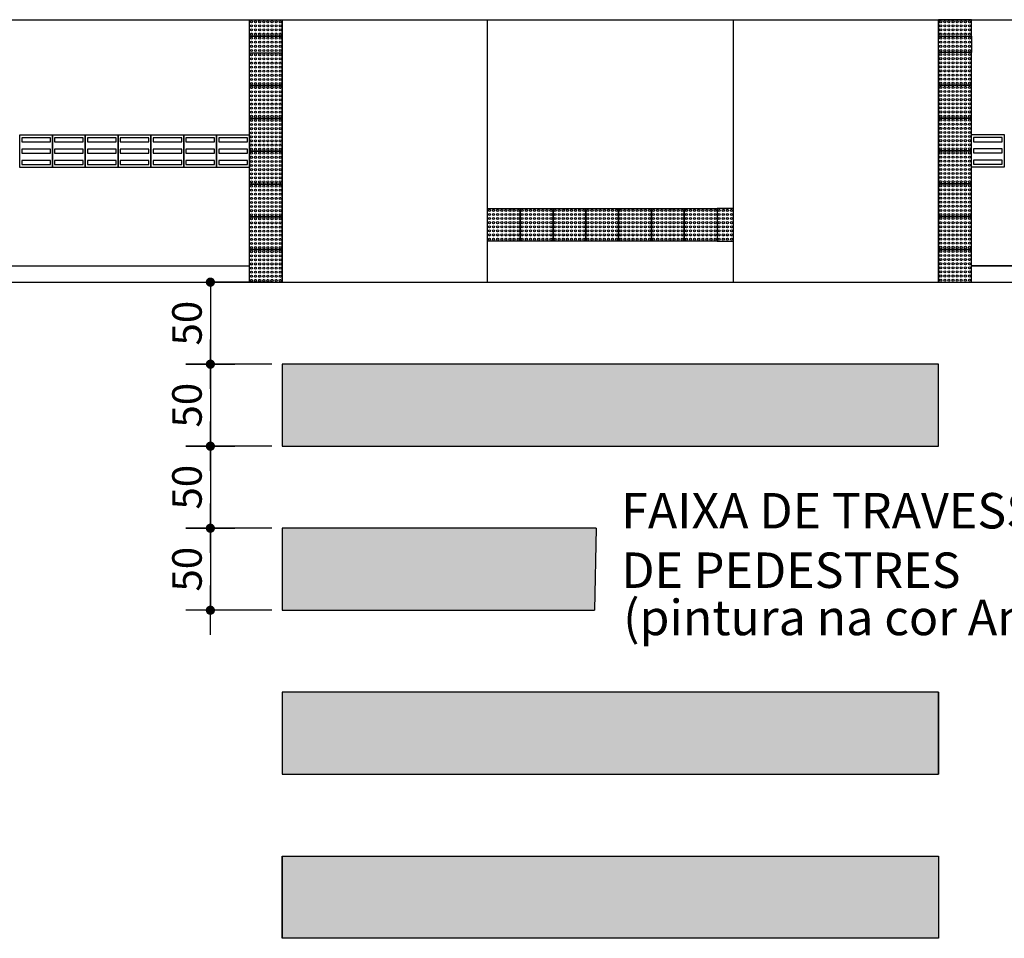
# Model space of a CAD drawing. Units: millimetres. Extents: x 1587 to 2138, y 369 to 741.
# Drawn here: x 2073 to 2103, y 434 to 462 of the extents above; entities that cross this region are included whole.
import ezdxf

# ---------------------------------------------------------------- set-up
doc = ezdxf.new("R2010")
doc.units = ezdxf.units.MM
for name, color, linetype in [('CANET-01', 7, 'Continuous'), ('CANET-02', 200, 'Continuous'), ('COTAS', 4, 'Continuous'), ('TEXTOS-02', 130, 'Continuous')]:
    doc.layers.add(name, color=color, linetype=linetype)
doc.styles.add('Futura', font='txt', dxfattribs={"width": 0.75, "height": 18})
doc.styles.add('REGUA-60', font='stylu.ttf')

msp = doc.modelspace()

# ---------------------------------------------------------------- hatches: boundary and pattern name
for points in [[(2081.319, 451.739), (2081.319, 449.239), (2101.319, 449.239), (2101.319, 451.739)], [(2090.832, 444.239), (2090.88, 446.739), (2081.319, 446.739), (2081.319, 444.239)], [(2081.319, 441.739), (2081.319, 439.239), (2101.319, 439.239), (2101.319, 441.739)], [(2101.319, 436.739), (2081.319, 436.739), (2081.319, 434.239), (2101.319, 434.239), (2101.319, 434.323)]]:
    msp.add_hatch(color=2).paths.add_polyline_path(points)

# ---------------------------------------------------------------- linework, layer by layer
at = {"layer": 'CANET-01', "color": 10}
for p, q in [((2080.319, 461.739), (2081.319, 461.739)), ((2080.319, 461.23), (2080.319, 461.739)), ((2081.319, 461.739), (2081.319, 461.23)), ((2102.319, 458.739), (2103.319, 458.739)), ((2102.319, 457.739), (2102.319, 458.739)), ((2103.319, 458.739), (2103.319, 457.739)), ((2103.257, 458.645), (2102.382, 458.645)), ((2102.382, 458.645), (2102.382, 458.52)), ((2102.382, 458.52), (2103.257, 458.52)), ((2103.257, 458.52), (2103.257, 458.645)), ((2102.319, 458.239), (2101.319, 458.239)), ((2101.319, 458.239), (2101.319, 457.239)), ((2102.319, 457.239), (2102.319, 458.239)), ((2103.257, 458.301), (2102.382, 458.301)), ((2102.382, 458.301), (2102.382, 458.176)), ((2102.382, 458.176), (2103.257, 458.176)), ((2103.257, 458.176), (2103.257, 458.301)), ((2103.257, 457.957), (2102.382, 457.957)), ((2102.382, 457.957), (2102.382, 457.832)), ((2102.382, 457.832), (2103.257, 457.832)), ((2103.257, 457.832), (2103.257, 457.957)), ((2103.319, 457.739), (2102.319, 457.739)), ((2101.319, 457.239), (2102.319, 457.239))]:
    msp.add_line(p, q, dxfattribs=at)
for points in [[(2080.319, 462.239), (2081.319, 462.239), (2081.319, 461.739), (2080.319, 461.739)], [(2102.319, 462.239), (2101.319, 462.239), (2101.319, 461.739), (2102.319, 461.739)], [(2101.319, 461.739), (2102.319, 461.739), (2102.319, 461.239), (2101.319, 461.239)], [(2080.319, 461.23), (2081.319, 461.23), (2081.319, 460.23), (2080.319, 460.23)], [(2102.319, 461.239), (2101.319, 461.239), (2101.319, 460.239), (2102.319, 460.239)], [(2080.319, 460.23), (2081.319, 460.23), (2081.319, 459.23), (2080.319, 459.23)], [(2102.319, 460.239), (2101.319, 460.239), (2101.319, 459.239), (2102.319, 459.239)], [(2080.319, 459.23), (2081.319, 459.23), (2081.319, 458.23), (2080.319, 458.23)], [(2102.319, 459.239), (2101.319, 459.239), (2101.319, 458.239), (2102.319, 458.239)], [(2074.319, 457.73), (2073.319, 457.73), (2073.319, 458.73), (2074.319, 458.73)], [(2075.319, 457.73), (2074.319, 457.73), (2074.319, 458.73), (2075.319, 458.73)], [(2076.319, 457.73), (2075.319, 457.73), (2075.319, 458.73), (2076.319, 458.73)], [(2077.319, 457.73), (2076.319, 457.73), (2076.319, 458.73), (2077.319, 458.73)], [(2078.319, 457.73), (2077.319, 457.73), (2077.319, 458.73), (2078.319, 458.73)], [(2079.319, 457.73), (2078.319, 457.73), (2078.319, 458.73), (2079.319, 458.73)], [(2080.319, 457.73), (2079.319, 457.73), (2079.319, 458.73), (2080.319, 458.73)], [(2074.257, 458.636), (2073.382, 458.636), (2073.382, 458.511), (2074.257, 458.511)], [(2075.257, 458.636), (2074.382, 458.636), (2074.382, 458.511), (2075.257, 458.511)], [(2076.257, 458.636), (2075.382, 458.636), (2075.382, 458.511), (2076.257, 458.511)], [(2077.257, 458.636), (2076.382, 458.636), (2076.382, 458.511), (2077.257, 458.511)], [(2078.257, 458.636), (2077.382, 458.636), (2077.382, 458.511), (2078.257, 458.511)], [(2079.257, 458.636), (2078.382, 458.636), (2078.382, 458.511), (2079.257, 458.511)], [(2080.257, 458.636), (2079.382, 458.636), (2079.382, 458.511), (2080.257, 458.511)], [(2074.257, 458.293), (2073.382, 458.293), (2073.382, 458.168), (2074.257, 458.168)], [(2075.257, 458.293), (2074.382, 458.293), (2074.382, 458.168), (2075.257, 458.168)], [(2076.257, 458.293), (2075.382, 458.293), (2075.382, 458.168), (2076.257, 458.168)], [(2077.257, 458.293), (2076.382, 458.293), (2076.382, 458.168), (2077.257, 458.168)], [(2078.257, 458.293), (2077.382, 458.293), (2077.382, 458.168), (2078.257, 458.168)], [(2079.257, 458.293), (2078.382, 458.293), (2078.382, 458.168), (2079.257, 458.168)], [(2080.257, 458.293), (2079.382, 458.293), (2079.382, 458.168), (2080.257, 458.168)], [(2080.319, 458.23), (2081.319, 458.23), (2081.319, 457.23), (2080.319, 457.23)], [(2074.257, 457.949), (2073.382, 457.949), (2073.382, 457.824), (2074.257, 457.824)], [(2075.257, 457.949), (2074.382, 457.949), (2074.382, 457.824), (2075.257, 457.824)], [(2076.257, 457.949), (2075.382, 457.949), (2075.382, 457.824), (2076.257, 457.824)], [(2077.257, 457.949), (2076.382, 457.949), (2076.382, 457.824), (2077.257, 457.824)], [(2078.257, 457.949), (2077.382, 457.949), (2077.382, 457.824), (2078.257, 457.824)], [(2079.257, 457.949), (2078.382, 457.949), (2078.382, 457.824), (2079.257, 457.824)], [(2080.257, 457.949), (2079.382, 457.949), (2079.382, 457.824), (2080.257, 457.824)], [(2080.319, 457.23), (2081.319, 457.23), (2081.319, 456.23), (2080.319, 456.23)], [(2102.319, 457.239), (2101.319, 457.239), (2101.319, 456.239), (2102.319, 456.239)], [(2088.569, 456.489), (2088.569, 455.489), (2087.569, 455.489), (2087.569, 456.489)], [(2089.569, 456.489), (2089.569, 455.489), (2088.569, 455.489), (2088.569, 456.489)], [(2090.569, 456.489), (2090.569, 455.489), (2089.569, 455.489), (2089.569, 456.489)], [(2091.569, 456.489), (2091.569, 455.489), (2090.569, 455.489), (2090.569, 456.489)], [(2092.569, 456.489), (2092.569, 455.489), (2091.569, 455.489), (2091.569, 456.489)], [(2093.569, 456.489), (2093.569, 455.489), (2092.569, 455.489), (2092.569, 456.489)], [(2094.569, 456.489), (2094.569, 455.489), (2093.569, 455.489), (2093.569, 456.489)], [(2095.069, 455.489), (2095.069, 456.489), (2094.569, 456.489), (2094.569, 455.489)], [(2080.319, 456.23), (2081.319, 456.23), (2081.319, 455.23), (2080.319, 455.23)], [(2102.319, 456.239), (2101.319, 456.239), (2101.319, 455.239), (2102.319, 455.239)], [(2080.319, 455.23), (2081.319, 455.23), (2081.319, 454.23), (2080.319, 454.23)], [(2102.319, 455.239), (2101.319, 455.239), (2101.319, 454.239), (2102.319, 454.239)]]:
    msp.add_lwpolyline(points, close=True, dxfattribs=at)
for centre in [(2080.382, 462.177), (2080.382, 462.052), (2080.507, 462.177), (2080.507, 462.052), (2080.632, 462.177), (2080.632, 462.052), (2080.757, 462.177), (2080.757, 462.052), (2080.882, 462.177), (2080.882, 462.052), (2081.007, 462.177), (2081.007, 462.052), (2081.132, 462.177), (2081.132, 462.052), (2081.257, 462.177), (2081.257, 462.052), (2101.382, 462.177), (2101.382, 462.052), (2101.507, 462.177), (2101.507, 462.052), (2101.632, 462.177), (2101.632, 462.052), (2101.757, 462.177), (2101.757, 462.052), (2101.882, 462.177), (2101.882, 462.052), (2102.007, 462.177), (2102.007, 462.052), (2102.132, 462.177), (2102.132, 462.052), (2102.257, 462.177), (2102.257, 462.052), (2080.382, 461.927), (2080.382, 461.802), (2080.382, 461.677), (2080.507, 461.927), (2080.507, 461.802), (2080.507, 461.677), (2080.632, 461.927), (2080.632, 461.802), (2080.632, 461.677), (2080.757, 461.927), (2080.757, 461.802), (2080.757, 461.677), (2080.882, 461.927), (2080.882, 461.802), (2080.882, 461.677), (2081.007, 461.927), (2081.007, 461.802), (2081.007, 461.677), (2081.132, 461.927), (2081.132, 461.802), (2081.132, 461.677), (2081.257, 461.927), (2081.257, 461.802), (2081.257, 461.677), (2101.382, 461.927), (2101.382, 461.802), (2101.382, 461.677), (2101.507, 461.927), (2101.507, 461.802), (2101.507, 461.677), (2101.632, 461.927), (2101.632, 461.802), (2101.632, 461.677), (2101.757, 461.927), (2101.757, 461.802), (2101.757, 461.677), (2101.882, 461.927), (2101.882, 461.802), (2101.882, 461.677), (2102.007, 461.927), (2102.007, 461.802), (2102.007, 461.677), (2102.132, 461.927), (2102.132, 461.802), (2102.132, 461.677), (2102.257, 461.927), (2102.257, 461.802), (2102.257, 461.677), (2080.382, 461.552), (2080.382, 461.427), (2080.507, 461.552), (2080.507, 461.427), (2080.632, 461.552), (2080.632, 461.427), (2080.757, 461.552), (2080.757, 461.427), (2080.882, 461.552), (2080.882, 461.427), (2081.007, 461.552), (2081.007, 461.427), (2081.132, 461.552), (2081.132, 461.427), (2081.257, 461.552), (2081.257, 461.427), (2101.382, 461.552), (2101.382, 461.427), (2101.507, 461.552), (2101.507, 461.427), (2101.632, 461.552), (2101.632, 461.427), (2101.757, 461.552), (2101.757, 461.427), (2101.882, 461.552), (2101.882, 461.427), (2102.007, 461.552), (2102.007, 461.427), (2102.132, 461.552), (2102.132, 461.427), (2102.257, 461.552), (2102.257, 461.427), (2080.382, 461.302), (2080.382, 461.168), (2080.507, 461.302), (2080.507, 461.168), (2080.632, 461.302), (2080.632, 461.168), (2080.757, 461.302), (2080.757, 461.168), (2080.882, 461.302), (2080.882, 461.168), (2081.007, 461.302), (2081.007, 461.168), (2081.132, 461.302), (2081.132, 461.168), (2081.257, 461.302), (2081.257, 461.168), (2101.382, 461.302), (2101.382, 461.176), (2101.507, 461.302), (2101.507, 461.176), (2101.632, 461.302), (2101.632, 461.176), (2101.757, 461.302), (2101.757, 461.176), (2101.882, 461.302), (2101.882, 461.176), (2102.007, 461.302), (2102.007, 461.176), (2102.132, 461.302), (2102.132, 461.176), (2102.257, 461.302), (2102.257, 461.176), (2080.382, 461.043), (2080.382, 460.918), (2080.382, 460.793), (2080.507, 461.043), (2080.507, 460.918), (2080.507, 460.793), (2080.632, 461.043), (2080.632, 460.918), (2080.632, 460.793), (2080.757, 461.043), (2080.757, 460.918), (2080.757, 460.793), (2080.882, 461.043), (2080.882, 460.918), (2080.882, 460.793), (2081.007, 461.043), (2081.007, 460.918), (2081.007, 460.793), (2081.132, 461.043), (2081.132, 460.918), (2081.132, 460.793), (2081.257, 461.043), (2081.257, 460.918), (2081.257, 460.793), (2101.382, 461.051), (2101.382, 460.926), (2101.382, 460.801), (2101.507, 461.051), (2101.507, 460.926), (2101.507, 460.801), (2101.632, 461.051), (2101.632, 460.926), (2101.632, 460.801), (2101.757, 461.051), (2101.757, 460.926), (2101.757, 460.801), (2101.882, 461.051), (2101.882, 460.926), (2101.882, 460.801), (2102.007, 461.051), (2102.007, 460.926), (2102.007, 460.801), (2102.132, 461.051), (2102.132, 460.926), (2102.132, 460.801), (2102.257, 461.051), (2102.257, 460.926), (2102.257, 460.801), (2080.382, 460.668), (2080.382, 460.543), (2080.507, 460.668), (2080.507, 460.543), (2080.632, 460.668), (2080.632, 460.543), (2080.757, 460.668), (2080.757, 460.543), (2080.882, 460.668), (2080.882, 460.543), (2081.007, 460.668), (2081.007, 460.543), (2081.132, 460.668), (2081.132, 460.543), (2081.257, 460.668), (2081.257, 460.543), (2101.382, 460.676), (2101.382, 460.551), (2101.507, 460.676), (2101.507, 460.551), (2101.632, 460.676), (2101.632, 460.551), (2101.757, 460.676), (2101.757, 460.551), (2101.882, 460.676), (2101.882, 460.551), (2102.007, 460.676), (2102.007, 460.551), (2102.132, 460.676), (2102.132, 460.551), (2102.257, 460.676), (2102.257, 460.551), (2080.382, 460.418), (2080.382, 460.293), (2080.507, 460.418), (2080.507, 460.293), (2080.632, 460.418), (2080.632, 460.293), (2080.757, 460.418), (2080.757, 460.293), (2080.882, 460.418), (2080.882, 460.293), (2081.007, 460.418), (2081.007, 460.293), (2081.132, 460.418), (2081.132, 460.293), (2081.257, 460.418), (2081.257, 460.293), (2101.382, 460.426), (2101.382, 460.301), (2101.382, 460.176), (2101.507, 460.426), (2101.507, 460.301), (2101.507, 460.176), (2101.632, 460.426), (2101.632, 460.301), (2101.632, 460.176), (2101.757, 460.426), (2101.757, 460.301), (2101.757, 460.176), (2101.882, 460.426), (2101.882, 460.301), (2101.882, 460.176), (2102.007, 460.426), (2102.007, 460.301), (2102.007, 460.176), (2102.132, 460.426), (2102.132, 460.301), (2102.132, 460.176), (2102.257, 460.426), (2102.257, 460.301), (2102.257, 460.176), (2080.382, 460.168), (2080.382, 460.043), (2080.382, 459.918), (2080.507, 460.168), (2080.507, 460.043), (2080.507, 459.918), (2080.632, 460.168), (2080.632, 460.043), (2080.632, 459.918), (2080.757, 460.168), (2080.757, 460.043), (2080.757, 459.918), (2080.882, 460.168), (2080.882, 460.043), (2080.882, 459.918), (2081.007, 460.168), (2081.007, 460.043), (2081.007, 459.918), (2081.132, 460.168), (2081.132, 460.043), (2081.132, 459.918), (2081.257, 460.168), (2081.257, 460.043), (2081.257, 459.918), (2101.382, 460.051), (2101.382, 459.926), (2101.507, 460.051), (2101.507, 459.926), (2101.632, 460.051), (2101.632, 459.926), (2101.757, 460.051), (2101.757, 459.926), (2101.882, 460.051), (2101.882, 459.926), (2102.007, 460.051), (2102.007, 459.926), (2102.132, 460.051), (2102.132, 459.926), (2102.257, 460.051), (2102.257, 459.926), (2080.382, 459.793), (2080.382, 459.668), (2080.507, 459.793), (2080.507, 459.668), (2080.632, 459.793), (2080.632, 459.668), (2080.757, 459.793), (2080.757, 459.668), (2080.882, 459.793), (2080.882, 459.668), (2081.007, 459.793), (2081.007, 459.668), (2081.132, 459.793), (2081.132, 459.668), (2081.257, 459.793), (2081.257, 459.668), (2101.382, 459.801), (2101.382, 459.676), (2101.507, 459.801), (2101.507, 459.676), (2101.632, 459.801), (2101.632, 459.676), (2101.757, 459.801), (2101.757, 459.676), (2101.882, 459.801), (2101.882, 459.676), (2102.007, 459.801), (2102.007, 459.676), (2102.132, 459.801), (2102.132, 459.676), (2102.257, 459.801), (2102.257, 459.676), (2080.382, 459.543), (2080.382, 459.418), (2080.382, 459.293), (2080.507, 459.543), (2080.507, 459.418), (2080.507, 459.293), (2080.632, 459.543), (2080.632, 459.418), (2080.632, 459.293), (2080.757, 459.543), (2080.757, 459.418), (2080.757, 459.293), (2080.882, 459.543), (2080.882, 459.418), (2080.882, 459.293), (2081.007, 459.543), (2081.007, 459.418), (2081.007, 459.293), (2081.132, 459.543), (2081.132, 459.418), (2081.132, 459.293), (2081.257, 459.543), (2081.257, 459.418), (2081.257, 459.293), (2101.382, 459.551), (2101.382, 459.426), (2101.382, 459.301), (2101.507, 459.551), (2101.507, 459.426), (2101.507, 459.301), (2101.632, 459.551), (2101.632, 459.426), (2101.632, 459.301), (2101.757, 459.551), (2101.757, 459.426), (2101.757, 459.301), (2101.882, 459.551), (2101.882, 459.426), (2101.882, 459.301), (2102.007, 459.551), (2102.007, 459.426), (2102.007, 459.301), (2102.132, 459.551), (2102.132, 459.426), (2102.132, 459.301), (2102.257, 459.551), (2102.257, 459.426), (2102.257, 459.301), (2080.382, 459.168), (2080.382, 459.043), (2080.507, 459.168), (2080.507, 459.043), (2080.632, 459.168), (2080.632, 459.043), (2080.757, 459.168), (2080.757, 459.043), (2080.882, 459.168), (2080.882, 459.043), (2081.007, 459.168), (2081.007, 459.043), (2081.132, 459.168), (2081.132, 459.043), (2081.257, 459.168), (2081.257, 459.043), (2101.382, 459.176), (2101.382, 459.051), (2101.507, 459.176), (2101.507, 459.051), (2101.632, 459.176), (2101.632, 459.051), (2101.757, 459.176), (2101.757, 459.051), (2101.882, 459.176), (2101.882, 459.051), (2102.007, 459.176), (2102.007, 459.051), (2102.132, 459.176), (2102.132, 459.051), (2102.257, 459.176), (2102.257, 459.051), (2080.382, 458.918), (2080.382, 458.793), (2080.507, 458.918), (2080.507, 458.793), (2080.632, 458.918), (2080.632, 458.793), (2080.757, 458.918), (2080.757, 458.793), (2080.882, 458.918), (2080.882, 458.793), (2081.007, 458.918), (2081.007, 458.793), (2081.132, 458.918), (2081.132, 458.793), (2081.257, 458.918), (2081.257, 458.793), (2101.382, 458.926), (2101.382, 458.801), (2101.382, 458.676), (2101.507, 458.926), (2101.507, 458.801), (2101.507, 458.676), (2101.632, 458.926), (2101.632, 458.801), (2101.632, 458.676), (2101.757, 458.926), (2101.757, 458.801), (2101.757, 458.676), (2101.882, 458.926), (2101.882, 458.801), (2101.882, 458.676), (2102.007, 458.926), (2102.007, 458.801), (2102.007, 458.676), (2102.132, 458.926), (2102.132, 458.801), (2102.132, 458.676), (2102.257, 458.926), (2102.257, 458.801), (2102.257, 458.676), (2080.382, 458.668), (2080.382, 458.543), (2080.382, 458.418), (2080.507, 458.668), (2080.507, 458.543), (2080.507, 458.418), (2080.632, 458.668), (2080.632, 458.543), (2080.632, 458.418), (2080.757, 458.668), (2080.757, 458.543), (2080.757, 458.418), (2080.882, 458.668), (2080.882, 458.543), (2080.882, 458.418), (2081.007, 458.668), (2081.007, 458.543), (2081.007, 458.418), (2081.132, 458.668), (2081.132, 458.543), (2081.132, 458.418), (2081.257, 458.668), (2081.257, 458.543), (2081.257, 458.418), (2101.382, 458.551), (2101.382, 458.426), (2101.507, 458.551), (2101.507, 458.426), (2101.632, 458.551), (2101.632, 458.426), (2101.757, 458.551), (2101.757, 458.426), (2101.882, 458.551), (2101.882, 458.426), (2102.007, 458.551), (2102.007, 458.426), (2102.132, 458.551), (2102.132, 458.426), (2102.257, 458.551), (2102.257, 458.426), (2080.382, 458.293), (2080.382, 458.168), (2080.507, 458.293), (2080.507, 458.168), (2080.632, 458.293), (2080.632, 458.168), (2080.757, 458.293), (2080.757, 458.168), (2080.882, 458.293), (2080.882, 458.168), (2081.007, 458.293), (2081.007, 458.168), (2081.132, 458.293), (2081.132, 458.168), (2081.257, 458.293), (2081.257, 458.168), (2101.382, 458.301), (2101.382, 458.176), (2101.507, 458.301), (2101.507, 458.176), (2101.632, 458.301), (2101.632, 458.176), (2101.757, 458.301), (2101.757, 458.176), (2101.882, 458.301), (2101.882, 458.176), (2102.007, 458.301), (2102.007, 458.176), (2102.132, 458.301), (2102.132, 458.176), (2102.257, 458.301), (2102.257, 458.176), (2080.382, 458.043), (2080.382, 457.918), (2080.382, 457.793), (2080.507, 458.043), (2080.507, 457.918), (2080.507, 457.793), (2080.632, 458.043), (2080.632, 457.918), (2080.632, 457.793), (2080.757, 458.043), (2080.757, 457.918), (2080.757, 457.793), (2080.882, 458.043), (2080.882, 457.918), (2080.882, 457.793), (2081.007, 458.043), (2081.007, 457.918), (2081.007, 457.793), (2081.132, 458.043), (2081.132, 457.918), (2081.132, 457.793), (2081.257, 458.043), (2081.257, 457.918), (2081.257, 457.793), (2101.382, 458.051), (2101.382, 457.926), (2101.382, 457.801), (2101.507, 458.051), (2101.507, 457.926), (2101.507, 457.801), (2101.632, 458.051), (2101.632, 457.926), (2101.632, 457.801), (2101.757, 458.051), (2101.757, 457.926), (2101.757, 457.801), (2101.882, 458.051), (2101.882, 457.926), (2101.882, 457.801), (2102.007, 458.051), (2102.007, 457.926), (2102.007, 457.801), (2102.132, 458.051), (2102.132, 457.926), (2102.132, 457.801), (2102.257, 458.051), (2102.257, 457.926), (2102.257, 457.801), (2080.382, 457.668), (2080.382, 457.543), (2080.507, 457.668), (2080.507, 457.543), (2080.632, 457.668), (2080.632, 457.543), (2080.757, 457.668), (2080.757, 457.543), (2080.882, 457.668), (2080.882, 457.543), (2081.007, 457.668), (2081.007, 457.543), (2081.132, 457.668), (2081.132, 457.543), (2081.257, 457.668), (2081.257, 457.543), (2101.382, 457.676), (2101.382, 457.551), (2101.507, 457.676), (2101.507, 457.551), (2101.632, 457.676), (2101.632, 457.551), (2101.757, 457.676), (2101.757, 457.551), (2101.882, 457.676), (2101.882, 457.551), (2102.007, 457.676), (2102.007, 457.551), (2102.132, 457.676), (2102.132, 457.551), (2102.257, 457.676), (2102.257, 457.551), (2080.382, 457.418), (2080.382, 457.293), (2080.507, 457.418), (2080.507, 457.293), (2080.632, 457.418), (2080.632, 457.293), (2080.757, 457.418), (2080.757, 457.293), (2080.882, 457.418), (2080.882, 457.293), (2081.007, 457.418), (2081.007, 457.293), (2081.132, 457.418), (2081.132, 457.293), (2081.257, 457.418), (2081.257, 457.293), (2101.382, 457.426), (2101.382, 457.301), (2101.382, 457.176), (2101.507, 457.426), (2101.507, 457.301), (2101.507, 457.176), (2101.632, 457.426), (2101.632, 457.301), (2101.632, 457.176), (2101.757, 457.426), (2101.757, 457.301), (2101.757, 457.176), (2101.882, 457.426), (2101.882, 457.301), (2101.882, 457.176), (2102.007, 457.426), (2102.007, 457.301), (2102.007, 457.176), (2102.132, 457.426), (2102.132, 457.301), (2102.132, 457.176), (2102.257, 457.426), (2102.257, 457.301), (2102.257, 457.176), (2080.382, 457.168), (2080.382, 457.043), (2080.382, 456.918), (2080.507, 457.168), (2080.507, 457.043), (2080.507, 456.918), (2080.632, 457.168), (2080.632, 457.043), (2080.632, 456.918), (2080.757, 457.168), (2080.757, 457.043), (2080.757, 456.918), (2080.882, 457.168), (2080.882, 457.043), (2080.882, 456.918), (2081.007, 457.168), (2081.007, 457.043), (2081.007, 456.918), (2081.132, 457.168), (2081.132, 457.043), (2081.132, 456.918), (2081.257, 457.168), (2081.257, 457.043), (2081.257, 456.918), (2101.382, 457.051), (2101.382, 456.926), (2101.507, 457.051), (2101.507, 456.926), (2101.632, 457.051), (2101.632, 456.926), (2101.757, 457.051), (2101.757, 456.926), (2101.882, 457.051), (2101.882, 456.926), (2102.007, 457.051), (2102.007, 456.926), (2102.132, 457.051), (2102.132, 456.926), (2102.257, 457.051), (2102.257, 456.926), (2080.382, 456.793), (2080.382, 456.668), (2080.507, 456.793), (2080.507, 456.668), (2080.632, 456.793), (2080.632, 456.668), (2080.757, 456.793), (2080.757, 456.668), (2080.882, 456.793), (2080.882, 456.668), (2081.007, 456.793), (2081.007, 456.668), (2081.132, 456.793), (2081.132, 456.668), (2081.257, 456.793), (2081.257, 456.668), (2101.382, 456.801), (2101.382, 456.676), (2101.507, 456.801), (2101.507, 456.676), (2101.632, 456.801), (2101.632, 456.676), (2101.757, 456.801), (2101.757, 456.676), (2101.882, 456.801), (2101.882, 456.676), (2102.007, 456.801), (2102.007, 456.676), (2102.132, 456.801), (2102.132, 456.676), (2102.257, 456.801), (2102.257, 456.676), (2080.382, 456.543), (2080.382, 456.418), (2080.382, 456.293), (2080.507, 456.543), (2080.507, 456.418), (2080.507, 456.293), (2080.632, 456.543), (2080.632, 456.418), (2080.632, 456.293), (2080.757, 456.543), (2080.757, 456.418), (2080.757, 456.293), (2080.882, 456.543), (2080.882, 456.418), (2080.882, 456.293), (2081.007, 456.543), (2081.007, 456.418), (2081.007, 456.293), (2081.132, 456.543), (2081.132, 456.418), (2081.132, 456.293), (2081.257, 456.543), (2081.257, 456.418), (2081.257, 456.293), (2087.632, 456.427), (2087.632, 456.302), (2087.757, 456.427), (2087.757, 456.302), (2087.882, 456.427), (2087.882, 456.302), (2088.007, 456.427), (2088.007, 456.302), (2088.132, 456.427), (2088.132, 456.302), (2088.257, 456.427), (2088.257, 456.302), (2088.382, 456.427), (2088.382, 456.302), (2088.507, 456.427), (2088.507, 456.302), (2088.632, 456.427), (2088.632, 456.302), (2088.757, 456.427), (2088.757, 456.302), (2088.882, 456.427), (2088.882, 456.302), (2089.007, 456.427), (2089.007, 456.302), (2089.132, 456.427), (2089.132, 456.302), (2089.257, 456.427), (2089.257, 456.302), (2089.382, 456.427), (2089.382, 456.302), (2089.507, 456.427), (2089.507, 456.302), (2089.632, 456.427), (2089.632, 456.302), (2089.757, 456.427), (2089.757, 456.302), (2089.882, 456.427), (2089.882, 456.302), (2090.007, 456.427), (2090.007, 456.302), (2090.132, 456.427), (2090.132, 456.302), (2090.257, 456.427), (2090.257, 456.302), (2090.382, 456.427), (2090.382, 456.302), (2090.507, 456.427), (2090.507, 456.302), (2090.632, 456.427), (2090.632, 456.302), (2090.757, 456.427), (2090.757, 456.302), (2090.882, 456.427), (2090.882, 456.302), (2091.007, 456.427), (2091.007, 456.302), (2091.132, 456.427), (2091.132, 456.302), (2091.257, 456.427), (2091.257, 456.302), (2091.382, 456.427), (2091.382, 456.302), (2091.507, 456.427), (2091.507, 456.302), (2091.632, 456.427), (2091.632, 456.302), (2091.757, 456.427), (2091.757, 456.302), (2091.882, 456.427), (2091.882, 456.302), (2092.007, 456.427), (2092.007, 456.302), (2092.132, 456.427), (2092.132, 456.302), (2092.257, 456.427), (2092.257, 456.302), (2092.382, 456.427), (2092.382, 456.302), (2092.507, 456.427), (2092.507, 456.302), (2092.632, 456.427), (2092.632, 456.302), (2092.757, 456.427), (2092.757, 456.302), (2092.882, 456.427), (2092.882, 456.302), (2093.007, 456.427), (2093.007, 456.302), (2093.132, 456.427), (2093.132, 456.302), (2093.257, 456.427), (2093.257, 456.302), (2093.382, 456.427), (2093.382, 456.302), (2093.507, 456.427), (2093.507, 456.302), (2093.632, 456.427), (2093.632, 456.302), (2093.757, 456.427), (2093.757, 456.302), (2093.882, 456.427), (2093.882, 456.302), (2094.007, 456.427), (2094.007, 456.302), (2094.132, 456.427), (2094.132, 456.302), (2094.257, 456.427), (2094.257, 456.302), (2094.382, 456.427), (2094.382, 456.302), (2094.507, 456.427), (2094.507, 456.302), (2094.632, 456.427), (2094.632, 456.302), (2094.757, 456.427), (2094.757, 456.302), (2094.882, 456.427), (2094.882, 456.302), (2095.007, 456.427), (2095.007, 456.302), (2101.382, 456.551), (2101.382, 456.426), (2101.382, 456.301), (2101.507, 456.551), (2101.507, 456.426), (2101.507, 456.301), (2101.632, 456.551), (2101.632, 456.426), (2101.632, 456.301), (2101.757, 456.551), (2101.757, 456.426), (2101.757, 456.301), (2101.882, 456.551), (2101.882, 456.426), (2101.882, 456.301), (2102.007, 456.551), (2102.007, 456.426), (2102.007, 456.301), (2102.132, 456.551), (2102.132, 456.426), (2102.132, 456.301), (2102.257, 456.551), (2102.257, 456.426), (2102.257, 456.301), (2080.382, 456.168), (2080.382, 456.043), (2080.507, 456.168), (2080.507, 456.043), (2080.632, 456.168), (2080.632, 456.043), (2080.757, 456.168), (2080.757, 456.043), (2080.882, 456.168), (2080.882, 456.043), (2081.007, 456.168), (2081.007, 456.043), (2081.132, 456.168), (2081.132, 456.043), (2081.257, 456.168), (2081.257, 456.043), (2087.632, 456.177), (2087.632, 456.052), (2087.757, 456.177), (2087.757, 456.052), (2087.882, 456.177), (2087.882, 456.052), (2088.007, 456.177), (2088.007, 456.052), (2088.132, 456.177), (2088.132, 456.052), (2088.257, 456.177), (2088.257, 456.052), (2088.382, 456.177), (2088.382, 456.052), (2088.507, 456.177), (2088.507, 456.052), (2088.632, 456.177), (2088.632, 456.052), (2088.757, 456.177), (2088.757, 456.052), (2088.882, 456.177), (2088.882, 456.052), (2089.007, 456.177), (2089.007, 456.052), (2089.132, 456.177), (2089.132, 456.052), (2089.257, 456.177), (2089.257, 456.052), (2089.382, 456.177), (2089.382, 456.052), (2089.507, 456.177), (2089.507, 456.052), (2089.632, 456.177), (2089.632, 456.052), (2089.757, 456.177), (2089.757, 456.052), (2089.882, 456.177), (2089.882, 456.052), (2090.007, 456.177), (2090.007, 456.052), (2090.132, 456.177), (2090.132, 456.052), (2090.257, 456.177), (2090.257, 456.052), (2090.382, 456.177), (2090.382, 456.052), (2090.507, 456.177), (2090.507, 456.052), (2090.632, 456.177), (2090.632, 456.052), (2090.757, 456.177), (2090.757, 456.052), (2090.882, 456.177), (2090.882, 456.052), (2091.007, 456.177), (2091.007, 456.052), (2091.132, 456.177), (2091.132, 456.052), (2091.257, 456.177), (2091.257, 456.052), (2091.382, 456.177), (2091.382, 456.052), (2091.507, 456.177), (2091.507, 456.052), (2091.632, 456.177), (2091.632, 456.052), (2091.757, 456.177), (2091.757, 456.052), (2091.882, 456.177), (2091.882, 456.052), (2092.007, 456.177), (2092.007, 456.052), (2092.132, 456.177), (2092.132, 456.052), (2092.257, 456.177), (2092.257, 456.052), (2092.382, 456.177), (2092.382, 456.052), (2092.507, 456.177), (2092.507, 456.052), (2092.632, 456.177), (2092.632, 456.052), (2092.757, 456.177), (2092.757, 456.052), (2092.882, 456.177), (2092.882, 456.052), (2093.007, 456.177), (2093.007, 456.052), (2093.132, 456.177), (2093.132, 456.052), (2093.257, 456.177), (2093.257, 456.052), (2093.382, 456.177), (2093.382, 456.052), (2093.507, 456.177), (2093.507, 456.052), (2093.632, 456.177), (2093.632, 456.052), (2093.757, 456.177), (2093.757, 456.052), (2093.882, 456.177), (2093.882, 456.052), (2094.007, 456.177), (2094.007, 456.052), (2094.132, 456.177), (2094.132, 456.052), (2094.257, 456.177), (2094.257, 456.052), (2094.382, 456.177), (2094.382, 456.052), (2094.507, 456.177), (2094.507, 456.052), (2094.632, 456.177), (2094.632, 456.052), (2094.757, 456.177), (2094.757, 456.052), (2094.882, 456.177), (2094.882, 456.052), (2095.007, 456.177), (2095.007, 456.052), (2101.382, 456.176), (2101.382, 456.051), (2101.507, 456.176), (2101.507, 456.051), (2101.632, 456.176), (2101.632, 456.051), (2101.757, 456.176), (2101.757, 456.051), (2101.882, 456.176), (2101.882, 456.051), (2102.007, 456.176), (2102.007, 456.051), (2102.132, 456.176), (2102.132, 456.051), (2102.257, 456.176), (2102.257, 456.051), (2080.382, 455.918), (2080.382, 455.793), (2080.507, 455.918), (2080.507, 455.793), (2080.632, 455.918), (2080.632, 455.793), (2080.757, 455.918), (2080.757, 455.793), (2080.882, 455.918), (2080.882, 455.793), (2081.007, 455.918), (2081.007, 455.793), (2081.132, 455.918), (2081.132, 455.793), (2081.257, 455.918), (2081.257, 455.793), (2087.632, 455.927), (2087.632, 455.802), (2087.632, 455.677), (2087.757, 455.927), (2087.757, 455.802), (2087.757, 455.677), (2087.882, 455.927), (2087.882, 455.802), (2087.882, 455.677), (2088.007, 455.927), (2088.007, 455.802), (2088.007, 455.677), (2088.132, 455.927), (2088.132, 455.802), (2088.132, 455.677), (2088.257, 455.927), (2088.257, 455.802), (2088.257, 455.677), (2088.382, 455.927), (2088.382, 455.802), (2088.382, 455.677), (2088.507, 455.927), (2088.507, 455.802), (2088.507, 455.677), (2088.632, 455.927), (2088.632, 455.802), (2088.632, 455.677), (2088.757, 455.927), (2088.757, 455.802), (2088.757, 455.677), (2088.882, 455.927), (2088.882, 455.802), (2088.882, 455.677), (2089.007, 455.927), (2089.007, 455.802), (2089.007, 455.677), (2089.132, 455.927), (2089.132, 455.802), (2089.132, 455.677), (2089.257, 455.927), (2089.257, 455.802), (2089.257, 455.677), (2089.382, 455.927), (2089.382, 455.802), (2089.382, 455.677), (2089.507, 455.927), (2089.507, 455.802), (2089.507, 455.677), (2089.632, 455.927), (2089.632, 455.802), (2089.632, 455.677), (2089.757, 455.927), (2089.757, 455.802), (2089.757, 455.677), (2089.882, 455.927), (2089.882, 455.802), (2089.882, 455.677), (2090.007, 455.927), (2090.007, 455.802), (2090.007, 455.677), (2090.132, 455.927), (2090.132, 455.802), (2090.132, 455.677), (2090.257, 455.927), (2090.257, 455.802), (2090.257, 455.677), (2090.382, 455.927), (2090.382, 455.802), (2090.382, 455.677), (2090.507, 455.927), (2090.507, 455.802), (2090.507, 455.677), (2090.632, 455.927), (2090.632, 455.802), (2090.632, 455.677), (2090.757, 455.927), (2090.757, 455.802), (2090.757, 455.677), (2090.882, 455.927), (2090.882, 455.802), (2090.882, 455.677), (2091.007, 455.927), (2091.007, 455.802), (2091.007, 455.677), (2091.132, 455.927), (2091.132, 455.802), (2091.132, 455.677), (2091.257, 455.927), (2091.257, 455.802), (2091.257, 455.677), (2091.382, 455.927), (2091.382, 455.802), (2091.382, 455.677), (2091.507, 455.927), (2091.507, 455.802), (2091.507, 455.677), (2091.632, 455.927), (2091.632, 455.802), (2091.632, 455.677), (2091.757, 455.927), (2091.757, 455.802), (2091.757, 455.677), (2091.882, 455.927), (2091.882, 455.802), (2091.882, 455.677), (2092.007, 455.927), (2092.007, 455.802), (2092.007, 455.677), (2092.132, 455.927), (2092.132, 455.802), (2092.132, 455.677), (2092.257, 455.927), (2092.257, 455.802), (2092.257, 455.677), (2092.382, 455.927), (2092.382, 455.802), (2092.382, 455.677), (2092.507, 455.927), (2092.507, 455.802), (2092.507, 455.677), (2092.632, 455.927), (2092.632, 455.802), (2092.632, 455.677), (2092.757, 455.927), (2092.757, 455.802), (2092.757, 455.677), (2092.882, 455.927), (2092.882, 455.802), (2092.882, 455.677), (2093.007, 455.927), (2093.007, 455.802), (2093.007, 455.677), (2093.132, 455.927), (2093.132, 455.802), (2093.132, 455.677), (2093.257, 455.927), (2093.257, 455.802), (2093.257, 455.677), (2093.382, 455.927), (2093.382, 455.802), (2093.382, 455.677), (2093.507, 455.927), (2093.507, 455.802), (2093.507, 455.677), (2093.632, 455.927), (2093.632, 455.802), (2093.632, 455.677), (2093.757, 455.927), (2093.757, 455.802), (2093.757, 455.677), (2093.882, 455.927), (2093.882, 455.802), (2093.882, 455.677), (2094.007, 455.927), (2094.007, 455.802), (2094.007, 455.677), (2094.132, 455.927), (2094.132, 455.802), (2094.132, 455.677), (2094.257, 455.927), (2094.257, 455.802), (2094.257, 455.677), (2094.382, 455.927), (2094.382, 455.802), (2094.382, 455.677), (2094.507, 455.927), (2094.507, 455.802), (2094.507, 455.677), (2094.632, 455.927), (2094.632, 455.802), (2094.632, 455.677), (2094.757, 455.927), (2094.757, 455.802), (2094.757, 455.677), (2094.882, 455.927), (2094.882, 455.802), (2094.882, 455.677), (2095.007, 455.927), (2095.007, 455.802), (2095.007, 455.677), (2101.382, 455.926), (2101.382, 455.801), (2101.382, 455.676), (2101.507, 455.926), (2101.507, 455.801), (2101.507, 455.676), (2101.632, 455.926), (2101.632, 455.801), (2101.632, 455.676), (2101.757, 455.926), (2101.757, 455.801), (2101.757, 455.676), (2101.882, 455.926), (2101.882, 455.801), (2101.882, 455.676), (2102.007, 455.926), (2102.007, 455.801), (2102.007, 455.676), (2102.132, 455.926), (2102.132, 455.801), (2102.132, 455.676), (2102.257, 455.926), (2102.257, 455.801), (2102.257, 455.676), (2080.382, 455.668), (2080.382, 455.543), (2080.382, 455.418), (2080.507, 455.668), (2080.507, 455.543), (2080.507, 455.418), (2080.632, 455.668), (2080.632, 455.543), (2080.632, 455.418), (2080.757, 455.668), (2080.757, 455.543), (2080.757, 455.418), (2080.882, 455.668), (2080.882, 455.543), (2080.882, 455.418), (2081.007, 455.668), (2081.007, 455.543), (2081.007, 455.418), (2081.132, 455.668), (2081.132, 455.543), (2081.132, 455.418), (2081.257, 455.668), (2081.257, 455.543), (2081.257, 455.418), (2087.632, 455.552), (2087.757, 455.552), (2087.882, 455.552), (2088.007, 455.552), (2088.132, 455.552), (2088.257, 455.552), (2088.382, 455.552), (2088.507, 455.552), (2088.632, 455.552), (2088.757, 455.552), (2088.882, 455.552), (2089.007, 455.552), (2089.132, 455.552), (2089.257, 455.552), (2089.382, 455.552), (2089.507, 455.552), (2089.632, 455.552), (2089.757, 455.552), (2089.882, 455.552), (2090.007, 455.552), (2090.132, 455.552), (2090.257, 455.552), (2090.382, 455.552), (2090.507, 455.552), (2090.632, 455.552), (2090.757, 455.552), (2090.882, 455.552), (2091.007, 455.552), (2091.132, 455.552), (2091.257, 455.552), (2091.382, 455.552), (2091.507, 455.552), (2091.632, 455.552), (2091.757, 455.552), (2091.882, 455.552), (2092.007, 455.552), (2092.132, 455.552), (2092.257, 455.552), (2092.382, 455.552), (2092.507, 455.552), (2092.632, 455.552), (2092.757, 455.552), (2092.882, 455.552), (2093.007, 455.552), (2093.132, 455.552), (2093.257, 455.552), (2093.382, 455.552), (2093.507, 455.552), (2093.632, 455.552), (2093.757, 455.552), (2093.882, 455.552), (2094.007, 455.552), (2094.132, 455.552), (2094.257, 455.552), (2094.382, 455.552), (2094.507, 455.552), (2094.632, 455.552), (2094.757, 455.552), (2094.882, 455.552), (2095.007, 455.552), (2101.382, 455.551), (2101.382, 455.426), (2101.507, 455.551), (2101.507, 455.426), (2101.632, 455.551), (2101.632, 455.426), (2101.757, 455.551), (2101.757, 455.426), (2101.882, 455.551), (2101.882, 455.426), (2102.007, 455.551), (2102.007, 455.426), (2102.132, 455.551), (2102.132, 455.426), (2102.257, 455.551), (2102.257, 455.426), (2080.382, 455.293), (2080.382, 455.168), (2080.507, 455.293), (2080.507, 455.168), (2080.632, 455.293), (2080.632, 455.168), (2080.757, 455.293), (2080.757, 455.168), (2080.882, 455.293), (2080.882, 455.168), (2081.007, 455.293), (2081.007, 455.168), (2081.132, 455.293), (2081.132, 455.168), (2081.257, 455.293), (2081.257, 455.168), (2101.382, 455.301), (2101.382, 455.176), (2101.507, 455.301), (2101.507, 455.176), (2101.632, 455.301), (2101.632, 455.176), (2101.757, 455.301), (2101.757, 455.176), (2101.882, 455.301), (2101.882, 455.176), (2102.007, 455.301), (2102.007, 455.176), (2102.132, 455.301), (2102.132, 455.176), (2102.257, 455.301), (2102.257, 455.176), (2080.382, 455.043), (2080.382, 454.918), (2080.382, 454.793), (2080.507, 455.043), (2080.507, 454.918), (2080.507, 454.793), (2080.632, 455.043), (2080.632, 454.918), (2080.632, 454.793), (2080.757, 455.043), (2080.757, 454.918), (2080.757, 454.793), (2080.882, 455.043), (2080.882, 454.918), (2080.882, 454.793), (2081.007, 455.043), (2081.007, 454.918), (2081.007, 454.793), (2081.132, 455.043), (2081.132, 454.918), (2081.132, 454.793), (2081.257, 455.043), (2081.257, 454.918), (2081.257, 454.793), (2101.382, 455.051), (2101.382, 454.926), (2101.382, 454.801), (2101.507, 455.051), (2101.507, 454.926), (2101.507, 454.801), (2101.632, 455.051), (2101.632, 454.926), (2101.632, 454.801), (2101.757, 455.051), (2101.757, 454.926), (2101.757, 454.801), (2101.882, 455.051), (2101.882, 454.926), (2101.882, 454.801), (2102.007, 455.051), (2102.007, 454.926), (2102.007, 454.801), (2102.132, 455.051), (2102.132, 454.926), (2102.132, 454.801), (2102.257, 455.051), (2102.257, 454.926), (2102.257, 454.801), (2080.382, 454.668), (2080.382, 454.543), (2080.507, 454.668), (2080.507, 454.543), (2080.632, 454.668), (2080.632, 454.543), (2080.757, 454.668), (2080.757, 454.543), (2080.882, 454.668), (2080.882, 454.543), (2081.007, 454.668), (2081.007, 454.543), (2081.132, 454.668), (2081.132, 454.543), (2081.257, 454.668), (2081.257, 454.543), (2101.382, 454.676), (2101.382, 454.551), (2101.507, 454.676), (2101.507, 454.551), (2101.632, 454.676), (2101.632, 454.551), (2101.757, 454.676), (2101.757, 454.551), (2101.882, 454.676), (2101.882, 454.551), (2102.007, 454.676), (2102.007, 454.551), (2102.132, 454.676), (2102.132, 454.551), (2102.257, 454.676), (2102.257, 454.551), (2080.382, 454.418), (2080.382, 454.293), (2080.507, 454.418), (2080.507, 454.293), (2080.632, 454.418), (2080.632, 454.293), (2080.757, 454.418), (2080.757, 454.293), (2080.882, 454.418), (2080.882, 454.293), (2081.007, 454.418), (2081.007, 454.293), (2081.132, 454.418), (2081.132, 454.293), (2081.257, 454.418), (2081.257, 454.293), (2101.382, 454.426), (2101.382, 454.301), (2101.507, 454.426), (2101.507, 454.301), (2101.632, 454.426), (2101.632, 454.301), (2101.757, 454.426), (2101.757, 454.301), (2101.882, 454.426), (2101.882, 454.301), (2102.007, 454.426), (2102.007, 454.301), (2102.132, 454.426), (2102.132, 454.301), (2102.257, 454.426), (2102.257, 454.301)]:
    msp.add_circle(centre, 0.0312, dxfattribs=at)
at = {"layer": 'CANET-02', "color": 7, "linetype": 'Continuous'}
for p, q in [((2037.319, 462.239), (2135.319, 462.239)), ((2087.569, 454.239), (2087.569, 462.239)), ((2095.069, 454.239), (2095.069, 462.239)), ((2037.319, 454.739), (2080.319, 454.739)), ((2102.319, 454.739), (2126.819, 454.739)), ((2037.319, 454.239), (2126.509, 454.239)), ((2081.319, 446.739), (2081.319, 444.239)), ((2081.319, 441.739), (2081.319, 439.239)), ((2101.319, 441.739), (2101.319, 439.239)), ((2081.319, 436.739), (2081.319, 434.239)), ((2101.319, 436.739), (2101.319, 434.239))]:
    msp.add_line(p, q, dxfattribs=at)
at = {"layer": 'CANET-02', "color": 10}
for p, q in [((2081.319, 454.239), (2081.319, 462.239)), ((2101.319, 454.239), (2101.319, 462.239))]:
    msp.add_line(p, q, dxfattribs=at)
at = {"layer": 'CANET-02', "linetype": 'Continuous'}
msp.add_line((2108.319, 454.739), (2102.319, 454.739), dxfattribs=at)
at = {"layer": 'CANET-02', "color": 2, "linetype": 'Continuous'}
for p, q in [((2081.319, 451.739), (2081.319, 449.239)), ((2090.88, 446.739), (2090.832, 444.239))]:
    msp.add_line(p, q, dxfattribs=at)
for points in [[(2101.319, 449.239), (2101.319, 451.739), (2081.319, 451.739), (2081.319, 449.239)], [(2101.319, 439.239), (2101.319, 441.739), (2081.319, 441.739), (2081.319, 439.239)], [(2101.319, 436.739), (2101.319, 434.239), (2081.319, 434.239), (2081.319, 436.739)], [(2101.319, 436.739), (2101.319, 434.239), (2081.319, 434.239), (2081.319, 436.739)]]:
    msp.add_lwpolyline(points, close=True, dxfattribs=at)
msp.add_lwpolyline([(2090.88, 446.739), (2081.319, 446.739), (2081.319, 444.239), (2090.832, 444.239)], dxfattribs=at)
at = {"layer": 'COTAS', "color": 1}
for p, q in [((2078.379, 454.239), (2079.879, 454.239)), ((2081.004, 454.239), (2079.129, 454.239)), ((2079.129, 454.239), (2079.129, 453.489)), ((2079.129, 454.239), (2079.129, 454.239)), ((2079.129, 454.202), (2079.129, 451.777)), ((2079.129, 451.739), (2079.129, 452.489)), ((2079.129, 452.489), (2079.129, 451.739)), ((2079.879, 451.739), (2078.379, 451.739)), ((2078.379, 451.739), (2079.879, 451.739)), ((2081.004, 451.739), (2079.129, 451.739)), ((2079.129, 450.989), (2079.129, 451.739)), ((2081.004, 451.739), (2079.129, 451.739)), ((2079.129, 451.739), (2079.129, 450.989)), ((2079.129, 451.702), (2079.129, 449.277)), ((2079.129, 449.239), (2079.129, 449.989)), ((2079.129, 449.989), (2079.129, 449.239)), ((2079.879, 449.239), (2078.379, 449.239)), ((2078.379, 449.239), (2079.879, 449.239)), ((2081.004, 449.239), (2079.129, 449.239)), ((2079.129, 448.489), (2079.129, 449.239)), ((2081.004, 449.239), (2079.129, 449.239)), ((2079.129, 449.239), (2079.129, 448.489)), ((2079.129, 449.202), (2079.129, 446.777)), ((2079.129, 446.739), (2079.129, 447.489)), ((2079.129, 447.489), (2079.129, 446.739)), ((2079.879, 446.739), (2078.379, 446.739)), ((2078.379, 446.739), (2079.879, 446.739)), ((2081.004, 446.739), (2079.129, 446.739)), ((2079.129, 445.989), (2079.129, 446.739)), ((2081.004, 446.739), (2079.129, 446.739)), ((2079.129, 446.739), (2079.129, 445.989)), ((2079.129, 446.702), (2079.129, 444.277)), ((2079.129, 444.239), (2079.129, 444.989)), ((2079.879, 444.239), (2078.379, 444.239)), ((2081.004, 444.239), (2079.129, 444.239)), ((2079.129, 443.489), (2079.129, 444.239)), ((2101.319, 434.323), (2101.319, 434.239)), ((2101.319, 434.323), (2101.319, 434.239))]:
    msp.add_line(p, q, dxfattribs=at)
at = {"layer": 'COTAS', "color": 1, "const_width": 0.141}
for points in [[(2079.129, 454.169, 1), (2079.129, 454.309, 1)], [(2079.129, 451.809, 1), (2079.129, 451.669, 1)], [(2079.129, 451.669, 1), (2079.129, 451.809, 1)], [(2079.129, 449.309, 1), (2079.129, 449.169, 1)], [(2079.129, 449.169, 1), (2079.129, 449.309, 1)], [(2079.129, 446.809, 1), (2079.129, 446.669, 1)], [(2079.129, 446.669, 1), (2079.129, 446.809, 1)], [(2079.129, 444.309, 1), (2079.129, 444.169, 1)]]:
    msp.add_lwpolyline(points, format="xyb", close=True, dxfattribs=at)

# ---------------------------------------------------------------- texts
at = {"layer": 'COTAS', "color": 2, "char_height": 0.9, "attachment_point": 5, "rotation": 90, "style": 'Futura'}
for insert in [(2078.416, 452.989), (2078.416, 450.489), (2078.416, 447.989), (2078.416, 445.489)]:
    msp.add_mtext('\\A1;50', dxfattribs=dict(at, insert=insert))
at = {"layer": 'TEXTOS-02', "color": 2, "style": 'REGUA-60'}
for s, p in [('FAIXA DE TRAVESSIA', (2091.646, 446.732)), ('DE PEDESTRES', (2091.65, 444.919)), ('(pintura na cor Amarela)', (2091.707, 443.478))]:
    msp.add_text(s, height=1.08, dxfattribs=at).set_placement(p)

doc.saveas('drawing.dxf')
